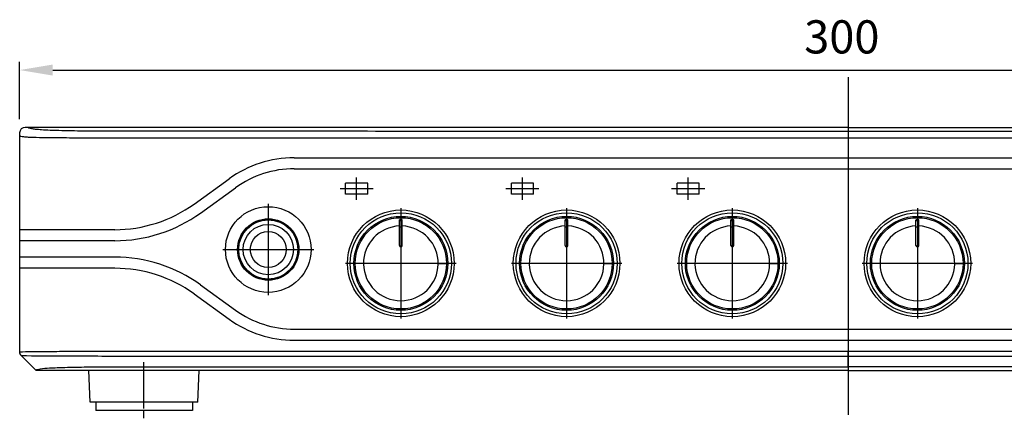
# Model space of a CAD drawing. Extents: x -24801 to -24374, y 3551 to 3993.
# Drawn here: x -24801 to -24622, y 3561 to 3633 of the extents above; entities that cross this region are included whole.
import ezdxf

# ---------------------------------------------------------------- set-up
doc = ezdxf.new("R2010")
doc.units = 0
doc.header["$LTSCALE"] = 2
doc.header["$MEASUREMENT"] = 0
doc.linetypes.add('CENTER2', pattern=[1.125, 0.75, -0.125, 0.125, -0.125])
for name, color, linetype in [('CTRL_KNOB_-_______', 2, 'CONTINUOUS'), ('CTRL_KNOB_-_VISIBLETANGENT', 3, 'CONTINUOUS'), ('EPARTS', 51, 'CONTINUOUS'), ('MASTER VR KNOB', 231, 'CONTINUOUS'), ('MPARTS', 33, 'CONTINUOUS'), ('PCB', 76, 'CONTINUOUS')]:
    doc.layers.add(name, color=color, linetype=linetype)
doc.layers.add('FRONT PANEL', color=7, linetype='CONTINUOUS', true_color=0x097cf6)
doc.layers.add('MPART', color=7, linetype='CONTINUOUS', true_color=0xc7b8c1)
doc.styles.add('SIMPLEX', font='SIMPLEX.shx', dxfattribs={"oblique": 7})

msp = doc.modelspace()

# ---------------------------------------------------------------- linework, layer by layer
at = {"layer": 'CTRL_KNOB_-_______', "color": 0}
for p, q in [((-24723.12, 3589.2), (-24723.35, 3589.2)), ((-24693.12, 3589.2), (-24693.35, 3589.2)), ((-24663.12, 3589.2), (-24663.35, 3589.2)), ((-24629.62, 3589.2), (-24629.85, 3589.2))]:
    msp.add_line(p, q, dxfattribs=at)
at = {"layer": 'CTRL_KNOB_-_VISIBLETANGENT', "color": 0}
for p, q in [((-24724.85, 3589.2), (-24723.35, 3589.2)), ((-24694.85, 3589.2), (-24693.35, 3589.2)), ((-24664.85, 3589.2), (-24663.35, 3589.2)), ((-24631.35, 3589.2), (-24629.85, 3589.2))]:
    msp.add_line(p, q, dxfattribs=at)
at = {"layer": 'EPARTS', "color": 0}
for p, q in [((-24755.62, 3599.95), (-24755.62, 3583.45)), ((-24763.87, 3591.7), (-24747.37, 3591.7))]:
    msp.add_line(p, q, dxfattribs=at)
for radius in [5.35, 4.55, 3.25]:
    msp.add_circle((-24755.62, 3591.7), radius, dxfattribs=at)
at = {"layer": 'FRONT PANEL', "color": 0}
for p, q in [((-24650.62, 3622.91), (-24650.62, 3561.78)), ((-24800.62, 3612.8), (-24800.62, 3573.01)), ((-24650.62, 3613.8), (-24799.62, 3613.8)), ((-24650.62, 3613.8), (-24501.62, 3613.8)), ((-24750.91, 3608.3), (-24500.62, 3608.3)), ((-24750.91, 3606.3), (-24500.62, 3606.3)), ((-24769.06, 3599.92), (-24762.71, 3604.5)), ((-24739.62, 3600.7), (-24739.62, 3604.7)), ((-24709.62, 3600.7), (-24709.62, 3604.7)), ((-24679.62, 3600.7), (-24679.62, 3604.7)), ((-24767.89, 3598.3), (-24761.54, 3602.88)), ((-24736.62, 3602.7), (-24742.62, 3602.7)), ((-24737.62, 3603.7), (-24741.62, 3603.7)), ((-24741.62, 3601.7), (-24741.62, 3603.7)), ((-24737.62, 3601.7), (-24737.62, 3603.7)), ((-24706.62, 3602.7), (-24712.62, 3602.7)), ((-24707.62, 3603.7), (-24711.62, 3603.7)), ((-24711.62, 3601.7), (-24711.62, 3603.7)), ((-24707.62, 3601.7), (-24707.62, 3603.7)), ((-24676.62, 3602.7), (-24682.62, 3602.7)), ((-24677.62, 3603.7), (-24681.62, 3603.7)), ((-24681.62, 3601.7), (-24681.62, 3603.7)), ((-24677.62, 3601.7), (-24677.62, 3603.7)), ((-24737.62, 3601.7), (-24741.62, 3601.7)), ((-24707.62, 3601.7), (-24711.62, 3601.7)), ((-24677.62, 3601.7), (-24681.62, 3601.7)), ((-24783.42, 3595.29), (-24800.62, 3595.29)), ((-24783.42, 3593.29), (-24800.62, 3593.29)), ((-24783.42, 3590.3), (-24800.62, 3590.3)), ((-24783.42, 3588.3), (-24800.62, 3588.3)), ((-24767.89, 3585.29), (-24761.54, 3580.72)), ((-24769.06, 3583.67), (-24762.71, 3579.09)), ((-24750.91, 3577.29), (-24500.62, 3577.29)), ((-24750.91, 3575.29), (-24500.62, 3575.29)), ((-24800.47, 3572.65), (-24797.63, 3569.8)), ((-24650.62, 3569.8), (-24797.63, 3569.8)), ((-24650.62, 3569.8), (-24503.6, 3569.8))]:
    msp.add_line(p, q, dxfattribs=at)
for centre, radius in [((-24755.62, 3591.7), 7.75), ((-24731.62, 3589.2), 9.65), ((-24701.62, 3589.2), 9.65), ((-24671.62, 3589.2), 9.65), ((-24638.12, 3589.2), 9.65), ((-24755.62, 3591.7), 5.55), ((-24755.62, 3591.7), 5.45), ((-24731.62, 3589.2), 9.15), ((-24701.62, 3589.2), 9.15), ((-24671.62, 3589.2), 9.15), ((-24638.12, 3589.2), 9.15)]:
    msp.add_circle(centre, radius, dxfattribs=at)
for centre, radius, start, end in [((-24799.62, 3612.8), 1, 90, 180), ((-24750.91, 3588.13), 20.18, 90, 125.7596), ((-24750.91, 3588.13), 18.18, 90, 125.7596), ((-24783.42, 3619.87), 24.58, 270, 305.7596), ((-24783.42, 3619.87), 26.58, 270, 305.7596), ((-24783.42, 3563.73), 26.58, 54.2404, 90), ((-24783.42, 3563.73), 24.58, 54.2404, 90), ((-24750.91, 3595.47), 18.18, 234.2404, 270), ((-24750.91, 3595.47), 20.18, 234.2404, 270), ((-24800.12, 3573.01), 0.5, 180, 224.8486)]:
    msp.add_arc(centre, radius, start, end, dxfattribs=at)
for points, knots in [([(-24734.71, 3613.08), (-24750.43, 3613.09), (-24767.45, 3613.08), (-24785.55, 3613.09), (-24789.44, 3613.12), (-24793.07, 3613.18), (-24795.98, 3613.29), (-24797.63, 3613.42), (-24798.4, 3613.52), (-24798.86, 3613.61), (-24799.07, 3613.71), (-24799.12, 3613.77), (-24799.11, 3613.8)], [0, 0, 0, 0, 47.148174, 51.057867, 54.296181, 58.823384, 61.960876, 63.024272, 63.798368, 64.279115, 64.419657, 64.500525, 64.500525, 64.500525, 64.500525]), ([(-24502.12, 3613.8), (-24502.11, 3613.77), (-24502.18, 3613.69), (-24502.48, 3613.58), (-24503.13, 3613.47), (-24504.23, 3613.36), (-24506.61, 3613.22), (-24510.79, 3613.12), (-24516.03, 3613.08), (-24521.01, 3613.08), (-24525.87, 3613.08), (-24596.99, 3613.08), (-24666.89, 3613.08), (-24734.71, 3613.08)], [0, 0, 0, 0, 0.099231, 0.288496, 0.943184, 2.065412, 3.608573, 8.090074, 14.632012, 19.312314, 23.018586, 29.214507, 232.694343, 232.694343, 232.694343, 232.694343]), ([(-24500.62, 3612.3), (-24500.61, 3612.27), (-24500.67, 3612.21), (-24500.9, 3612.12), (-24501.37, 3612.05), (-24502.19, 3611.99), (-24503.42, 3611.94), (-24505.45, 3611.91), (-24509.73, 3611.87), (-24514.47, 3611.85), (-24519.1, 3611.85), (-24522.09, 3611.85), (-24607.55, 3611.85), (-24693.16, 3611.85), (-24778.77, 3611.85), (-24783.94, 3611.84), (-24789.41, 3611.85), (-24794.66, 3611.9), (-24797.3, 3611.93), (-24798.84, 3611.98), (-24799.77, 3612.04), (-24800.3, 3612.12), (-24800.55, 3612.2), (-24800.61, 3612.27), (-24800.62, 3612.3)], [0, 0, 0, 0, 0.086219, 0.223527, 0.728145, 1.504055, 2.698833, 4.439138, 7.578432, 15.534826, 18.656768, 21.480843, 24.491709, 275.033702, 278.31466, 281.335477, 290.539859, 294.728573, 297.087237, 298.449659, 299.344982, 299.892311, 300.04886, 300.143366, 300.143366, 300.143366, 300.143366]), ([(-24800.62, 3573.21), (-24799.2, 3573.23), (-24796.47, 3573.26), (-24790.86, 3573.3), (-24784.12, 3573.31), (-24777.24, 3573.31), (-24769.81, 3573.31), (-24727.96, 3573.31), (-24687.57, 3573.31), (-24650.62, 3573.31)], [0, 0, 0, 0, 4.248984, 8.178874, 16.845754, 24.461348, 28.827924, 39.130483, 150.0004, 150.0004, 150.0004, 150.0004]), ([(-24800.32, 3572.51), (-24797.84, 3572.49), (-24793.94, 3572.46), (-24788.12, 3572.44), (-24783.47, 3572.43), (-24780.1, 3572.43), (-24777.81, 3572.43), (-24775.43, 3572.43), (-24769.76, 3572.43), (-24727.96, 3572.43), (-24687.57, 3572.43), (-24650.62, 3572.43)], [0, 0, 0, 0, 7.440206, 11.717041, 17.466681, 21.385323, 21.82982, 24.316871, 28.536674, 38.839323, 149.7092, 149.7092, 149.7092, 149.7092]), ([(-24650.62, 3573.31), (-24606.34, 3573.31), (-24560.27, 3573.32), (-24512.98, 3573.31), (-24508.46, 3573.29), (-24504.54, 3573.26), (-24501.83, 3573.23), (-24500.62, 3573.21)], [0, 0, 0, 0, 132.812277, 138.235294, 141.861454, 146.361402, 150.000404, 150.000404, 150.000404, 150.000404]), ([(-24650.62, 3572.43), (-24607.19, 3572.44), (-24560.23, 3572.43), (-24512.13, 3572.43), (-24506.7, 3572.46), (-24504.44, 3572.48), (-24502.63, 3572.49), (-24501.58, 3572.5), (-24500.91, 3572.51)], [0, 0, 0, 0, 130.279412, 140.889694, 144.28088, 146.57111, 147.68217, 149.709205, 149.709205, 149.709205, 149.709205]), ([(-24797.63, 3569.8), (-24797.64, 3569.81), (-24797.67, 3569.85), (-24797.64, 3569.92), (-24797.55, 3569.97), (-24797.31, 3570.05), (-24796.52, 3570.18), (-24794.86, 3570.3), (-24792.04, 3570.4), (-24787.3, 3570.48), (-24782.56, 3570.49), (-24778.4, 3570.49), (-24763.01, 3570.49), (-24748.55, 3570.49), (-24734.84, 3570.49)], [0, 0, 0, 0, 0.059865, 0.116892, 0.209296, 0.360189, 0.887977, 2.585658, 5.349314, 9.360004, 16.797471, 19.58727, 21.824547, 62.969179, 62.969179, 62.969179, 62.969179]), ([(-24503.6, 3569.8), (-24503.57, 3569.82), (-24503.56, 3569.9), (-24503.67, 3569.97), (-24503.92, 3570.05), (-24504.42, 3570.13), (-24505.24, 3570.22), (-24507.22, 3570.34), (-24510.83, 3570.44), (-24516.13, 3570.49), (-24520.39, 3570.49), (-24523.48, 3570.49), (-24525.92, 3570.49), (-24568.45, 3570.49), (-24610.24, 3570.49), (-24650.62, 3570.49)], [0, 0, 0, 0, 0.095662, 0.209296, 0.360189, 0.887977, 1.713328, 2.845017, 6.819575, 12.539426, 18.760101, 19.58727, 21.824547, 26.069814, 147.191493, 147.191493, 147.191493, 147.191493])]:
    msp.add_open_spline(points, degree=3, knots=knots, dxfattribs=at)
for points in [[(-24650.62, 3572.43), (-24650.62, 3572.87), (-24650.62, 3573.31)], [(-24650.62, 3570.49), (-24650.62, 3571.46), (-24650.62, 3572.43)], [(-24734.84, 3570.49), (-24692.73, 3570.49), (-24650.62, 3570.49)]]:
    msp.add_open_spline(points, degree=2, dxfattribs=at)
at = {"layer": 'MASTER VR KNOB', "color": 0}
for p, q in [((-24731.62, 3599.2), (-24731.62, 3579.2)), ((-24701.62, 3599.2), (-24701.62, 3579.2)), ((-24671.62, 3599.2), (-24671.62, 3579.2)), ((-24638.12, 3599.2), (-24638.12, 3579.2)), ((-24731.87, 3592.45), (-24731.87, 3597.07)), ((-24731.37, 3596.87), (-24731.87, 3596.87)), ((-24731.37, 3592.45), (-24731.37, 3597.07)), ((-24701.87, 3592.45), (-24701.87, 3597.07)), ((-24701.37, 3596.87), (-24701.87, 3596.87)), ((-24701.37, 3592.45), (-24701.37, 3597.07)), ((-24671.87, 3592.45), (-24671.87, 3597.07)), ((-24671.37, 3596.87), (-24671.87, 3596.87)), ((-24671.37, 3592.45), (-24671.37, 3597.07)), ((-24638.37, 3592.45), (-24638.37, 3597.07)), ((-24637.87, 3596.87), (-24638.37, 3596.87)), ((-24637.87, 3592.45), (-24637.87, 3597.07)), ((-24731.37, 3595.72), (-24731.87, 3595.72)), ((-24701.37, 3595.72), (-24701.87, 3595.72)), ((-24671.37, 3595.72), (-24671.87, 3595.72)), ((-24637.87, 3595.72), (-24638.37, 3595.72)), ((-24721.62, 3589.2), (-24741.62, 3589.2)), ((-24691.62, 3589.2), (-24711.62, 3589.2)), ((-24661.62, 3589.2), (-24681.62, 3589.2)), ((-24628.12, 3589.2), (-24648.12, 3589.2))]:
    msp.add_line(p, q, dxfattribs=at)
for centre, radius in [((-24731.62, 3589.2), 8.5), ((-24731.62, 3589.2), 8.26), ((-24701.62, 3589.2), 8.5), ((-24701.62, 3589.2), 8.26), ((-24671.62, 3589.2), 8.5), ((-24671.62, 3589.2), 8.26), ((-24638.12, 3589.2), 8.5), ((-24638.12, 3589.2), 8.26)]:
    msp.add_circle(centre, radius, dxfattribs=at)
for centre, radius, start, end in [((-24731.62, 3589.2), 7.87, 88.1801, 91.8199), ((-24701.62, 3589.2), 7.87, 88.1801, 91.8199), ((-24671.62, 3589.2), 7.87, 88.1801, 91.8199), ((-24638.12, 3589.2), 7.87, 88.1801, 91.8199), ((-24731.62, 3589.2), 6.76, 92.1181, 87.8819), ((-24701.62, 3589.2), 6.76, 92.1181, 87.8819), ((-24671.62, 3589.2), 6.76, 92.1181, 87.8819), ((-24638.12, 3589.2), 6.76, 92.1181, 87.8819), ((-24731.62, 3592.45), 0.25, 180, 0), ((-24701.62, 3592.45), 0.25, 180, 0), ((-24671.62, 3592.45), 0.25, 180, 0), ((-24638.12, 3592.45), 0.25, 180, 0)]:
    msp.add_arc(centre, radius, start, end, dxfattribs=at)
at = {"layer": 'MPART', "color": 0, "linetype": 'CENTER2'}
msp.add_line((-24778.12, 3561.17), (-24778.12, 3571.29), dxfattribs=at)
at = {"layer": 'MPART', "color": 0, "linetype": 'Continuous'}
for p, q in [((-24787.86, 3564.1), (-24788.08, 3569.8)), ((-24768.36, 3564.1), (-24768.14, 3569.8)), ((-24768.36, 3564.1), (-24787.86, 3564.1)), ((-24786.86, 3564.1), (-24786.86, 3562.6)), ((-24769.36, 3564.1), (-24769.36, 3562.6)), ((-24769.36, 3562.6), (-24786.86, 3562.6))]:
    msp.add_line(p, q, dxfattribs=at)
at = {"layer": 'MPARTS', "color": 0}
msp.add_line((-24778.12, 3563.1), (-24778.12, 3570.85), dxfattribs=at)
at = {"layer": 'PCB', "color": 0}
for p, q in [((-24800.62, 3615.3), (-24800.62, 3625.67)), ((-24794.62, 3624.17), (-24506.62, 3624.17))]:
    msp.add_line(p, q, dxfattribs=at)
msp.add_solid([(-24794.62, 3625.17), (-24794.62, 3623.17), (-24800.62, 3624.17)], dxfattribs=at)

# ---------------------------------------------------------------- texts
at = {"layer": 'PCB', "color": 0, "style": 'SIMPLEX', "oblique": 7}
msp.add_text('300', height=6, dxfattribs=at).set_placement((-24658.61, 3627.17))

doc.saveas('drawing.dxf')
